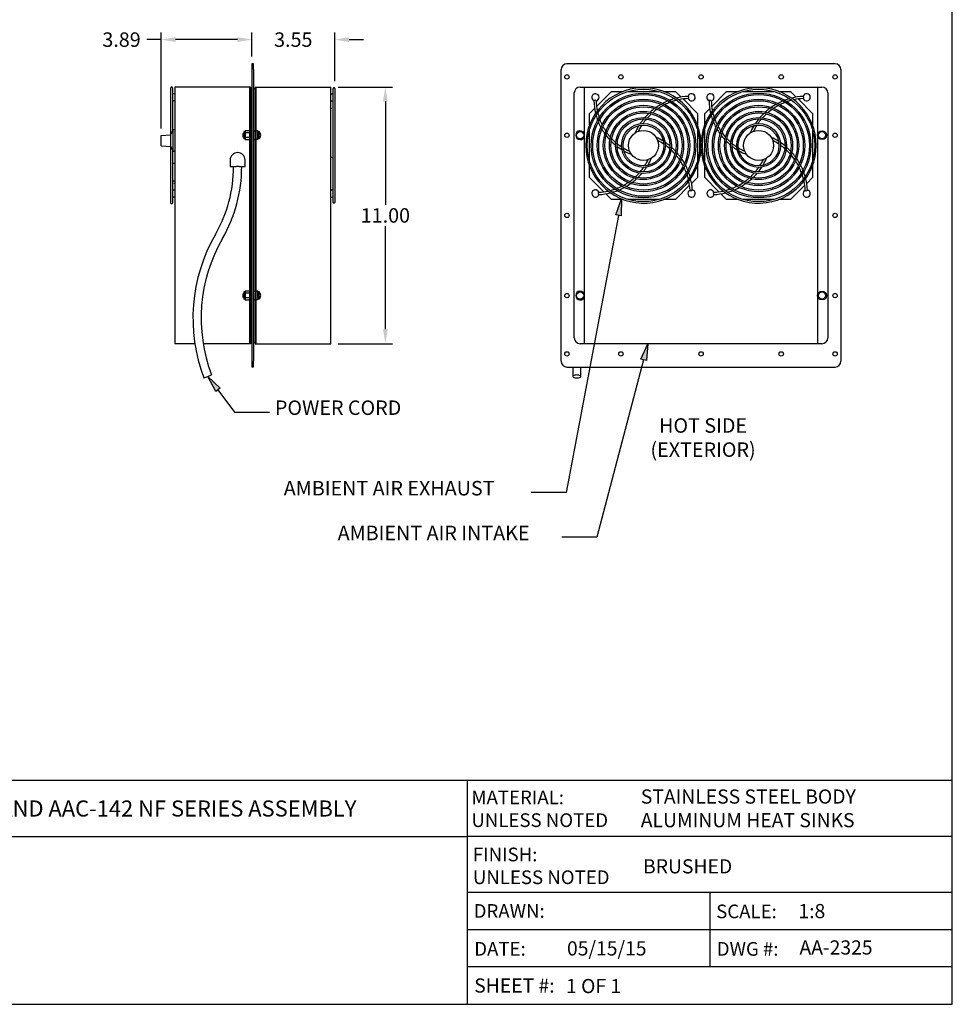
# Model space of a CAD drawing. Units: inches. Extents: x 0.2 to 84.3, y 0.2 to 64.2.
# Drawn here: x 44.3 to 84.3, y 0.3 to 42.5 of the extents above; entities that cross this region are included whole.
import ezdxf

# ---------------------------------------------------------------- set-up
doc = ezdxf.new("R2010")
doc.units = ezdxf.units.IN
doc.header["$MEASUREMENT"] = 0
for name, color, linetype in [('CONTINUOUS', 7, 'Continuous'), ('DIMENSIONS', 7, 'Continuous'), ('VISIBLE', 7, 'Continuous')]:
    doc.layers.add(name, color=color, linetype=linetype)
doc.dimstyles.get("Standard").update_dxf_attribs({"dimtxt": 0.62, "dimasz": 0.62, "dimexe": 0.31, "dimexo": 0.31, "dimgap": 0.15, "dimtad": 0, "dimtih": 1, "dimtoh": 1, "dimzin": 0, "dimdsep": 46, "dimtxsty": 'Standard', "dimcen": 0.09, "dimadec": 0, "dimazin": 0, "dimtfac": 1, "dimtofl": 0, "dimtmove": 0, "dimatfit": 3, "dimfxl": 0, "dimtolj": 1, "dimtzin": 0, "dimarcsym": 0})

# ---------------------------------------------------------------- blocks, each defined once
blk = doc.blocks.new('BLOCK1')
at = {"layer": 'CONTINUOUS'}
for p, q in [((10.75, 0.25), (10.75, 8.25)), ((10.75, 1.45), (4.65, 1.45)), ((8.15, 0.25), (8.15, 1.45)), ((10.75, 0.25), (10.75, 1.45)), ((4.65, 1.15), (8.15, 1.15)), ((10.75, 1.15), (8.15, 1.15)), ((10.75, 0.85), (8.15, 0.85)), ((9.45, 0.85), (9.45, 0.45)), ((10.75, 0.65), (8.15, 0.65)), ((10.75, 0.45), (8.15, 0.45)), ((0.25, 0.25), (10.75, 0.25))]:
    blk.add_line(p, q, dxfattribs=at)
for s, insert, char_height, attachment_point in [('{\\fArial|b0|i0|c0|p0;\\C7;MATERIAL:}{\\fArial|b0|i0|c0|p0;\\C7;\\PUNLESS NOTED}{\\fArial|b0|i0|c0|p0;\\C7;\\H1.058824x;}', (8.1718, 1.298), 0.073245, 4), ('{\\fMicrosoft Sans Serif|b0|i0|c0|p0;\\C7;STAINLESS STEEL BODY}{\\fMicrosoft Sans Serif|b0|i0|c0|p0;\\C7;\\PALUMINUM HEAT SINKS}{\\fMicrosoft Sans Serif|b0|i0|c0|p0;\\C7;\\H1.176471x;}', (9.0798, 1.3003), 0.0759668, 4), ('{\\fArial|b0|i0|c0|p34;\\C7;AAC-141 AND AAC-142 NF SERIES ASSEMBLY{\\H0.9x;}}', (6.3575, 1.2995), 0.086171, 5), ('{\\fArial|b0|i0|c0|p0;\\C7;FINISH:}{\\fArial|b0|i0|c0|p0;\\C7;\\PUNLESS NOTED}{\\fArial|b0|i0|c0|p0;\\C7;\\H1.058824x;}', (8.1797, 0.992), 0.073245, 4), ('{\\fMicrosoft Sans Serif|b0|i0|c0|p0;\\C7;BRUSHED}{\\fMicrosoft Sans Serif|b0|i0|c0|p0;\\C7;\\H1.176471x;}', (9.0919, 0.9895), 0.0759668, 4), ('{\\fArial|b0|i0|c0|p0;\\C7;DRAWN:}{\\fArial|b0|i0|c0|p0;\\C7;\\H1.058824x;}', (8.1839, 0.7503), 0.073245, 4), ('{\\fArial|b0|i0|c0|p0;\\C7;SCALE:}{\\fArial|b0|i0|c0|p0;\\C7;\\H1.058824x;}', (9.484, 0.7479), 0.073245, 4), ('{\\fMicrosoft Sans Serif|b0|i0|c0|p0;\\C7;1:8}{\\fMicrosoft Sans Serif|b0|i0|c0|p0;\\C7;\\H0.9411765x;}', (9.9251, 0.7496), 0.075967, 4), ('{\\fArial|b0|i0|c0|p0;\\C7;DATE:}{\\fArial|b0|i0|c0|p0;\\C7;\\H1.058824x;}', (8.187, 0.5473), 0.073245, 4), ('{\\fMicrosoft Sans Serif|b0|i0|c0|p0;\\C7;05/15/15}{\\fMicrosoft Sans Serif|b0|i0|c0|p0;\\C7;\\H1.176471x;}', (8.6842, 0.5497), 0.0759668, 4), ('{\\fArial|b0|i0|c0|p0;\\C7;DWG #:}{\\fArial|b0|i0|c0|p0;\\C7;\\H1.058824x;}', (9.4873, 0.547), 0.073245, 4), ('{\\fMicrosoft Sans Serif|b0|i0|c0|p34;\\C7;AA-2325{\\H1.1765x;}}', (9.9304, 0.5547), 0.075967, 4), ('{\\fMicrosoft Sans Serif|b0|i0|c0|p0;\\C7;SHEET #:}{\\fArial|b0|i0|c0|p0;\\C7;\\H1.058824x;}', (8.1868, 0.3507), 0.075967, 4), ('{\\fMicrosoft Sans Serif|b0|i0|c0|p0;\\C7;1 OF 1}{\\fMicrosoft Sans Serif|b0|i0|c0|p0;\\C7;\\H0.9411765x;}', (8.679, 0.3478), 0.0759668, 4)]:
    blk.add_mtext(s, dxfattribs=dict(at, insert=insert, char_height=char_height, attachment_point=attachment_point))
blk = doc.blocks.new('*D26')
at = {"layer": 'Defpoints', "color": 0, "transparency": 16777216}
for p in [(57.597, 39.577), (59.935, 39.577), (57.597, 28.577)]:
    blk.add_point(p, dxfattribs=at)
at = {"layer": 'DIMENSIONS', "color": 0, "lineweight": -2, "transparency": 16777216}
for p, q in [((57.907, 39.577), (60.245, 39.577)), ((59.935, 38.957), (59.935, 34.537)), ((59.935, 29.197), (59.935, 33.617)), ((57.907, 28.577), (60.245, 28.577))]:
    blk.add_line(p, q, dxfattribs=at)
at = {"layer": 'DIMENSIONS', "color": 0, "transparency": 16777216}
for points in [[(59.831, 38.957), (60.038, 38.957), (59.935, 39.577)], [(59.831, 29.197), (60.038, 29.197), (59.935, 28.577)]]:
    blk.add_solid(points, dxfattribs=at)
at = {"layer": 'DIMENSIONS', "color": 0, "transparency": 16777216, "insert": (59.935, 34.077), "char_height": 0.62, "attachment_point": 5}
blk.add_mtext('\\A1;11.00', dxfattribs=at)
blk = doc.blocks.new('*D27')
at = {"layer": 'Defpoints', "color": 0, "transparency": 16777216}
for p in [(57.76, 41.615), (54.21, 40.577), (57.76, 39.519)]:
    blk.add_point(p, dxfattribs=at)
at = {"layer": 'DIMENSIONS', "color": 0, "lineweight": -2, "transparency": 16777216}
for p, q in [((54.21, 40.887), (54.21, 41.925)), ((57.76, 39.829), (57.76, 41.925)), ((53.59, 41.615), (52.97, 41.615)), ((58.38, 41.615), (59, 41.615))]:
    blk.add_line(p, q, dxfattribs=at)
at = {"layer": 'DIMENSIONS', "color": 0, "transparency": 16777216}
for points in [[(53.59, 41.718), (53.59, 41.512), (54.21, 41.615)], [(58.38, 41.718), (58.38, 41.512), (57.76, 41.615)]]:
    blk.add_solid(points, dxfattribs=at)
at = {"layer": 'DIMENSIONS', "color": 0, "transparency": 16777216, "insert": (55.985, 41.615), "char_height": 0.62, "attachment_point": 5}
blk.add_mtext('\\A1;3.55', dxfattribs=at)
blk = doc.blocks.new('*D28')
at = {"layer": 'Defpoints', "color": 0, "transparency": 16777216}
for p in [(50.318, 41.615), (54.21, 40.577), (50.318, 37.497)]:
    blk.add_point(p, dxfattribs=at)
at = {"layer": 'DIMENSIONS', "color": 0, "lineweight": -2, "transparency": 16777216}
for p, q in [((50.318, 37.807), (50.318, 41.925)), ((54.21, 40.887), (54.21, 41.925)), ((50.318, 41.615), (49.698, 41.615)), ((53.59, 41.615), (50.938, 41.615))]:
    blk.add_line(p, q, dxfattribs=at)
at = {"layer": 'DIMENSIONS', "color": 0, "transparency": 16777216}
for points in [[(50.938, 41.718), (50.938, 41.512), (50.318, 41.615)], [(53.59, 41.718), (53.59, 41.512), (54.21, 41.615)]]:
    blk.add_solid(points, dxfattribs=at)
at = {"layer": 'DIMENSIONS', "color": 0, "transparency": 16777216, "insert": (48.618, 41.615), "char_height": 0.62, "attachment_point": 5}
blk.add_mtext('\\A1;3.89', dxfattribs=at)

msp = doc.modelspace()

# ---------------------------------------------------------------- hatches: boundary and pattern name
for points in [[(69.816, 34.102), (70.067, 34.787), (70.052, 34.058)], [(70.896, 27.912), (71.196, 28.577), (71.128, 27.85)], [(52.656, 26.525), (52.322, 27.174), (52.849, 26.668)]]:
    msp.add_hatch(color=7).paths.add_polyline_path(points, flags=0)

# ---------------------------------------------------------------- linework, layer by layer
at = {"layer": 'CONTINUOUS'}
for p, q in [((69.934, 34.08), (67.692, 22.195)), ((69.934, 34.08), (69.934, 34.08)), ((71.012, 27.881), (69.003, 20.276)), ((71.012, 27.881), (71.012, 27.881)), ((52.752, 26.596), (52.752, 26.596)), ((52.752, 26.596), (53.46, 25.646)), ((53.46, 25.646), (54.96, 25.646)), ((67.692, 22.195), (66.192, 22.195)), ((69.003, 20.276), (67.503, 20.276))]:
    msp.add_line(p, q, dxfattribs=at)
for points in [[(70.067, 34.787), (70.052, 34.058), (69.816, 34.102), (70.067, 34.787)], [(71.196, 28.577), (71.128, 27.85), (70.896, 27.912), (71.196, 28.577)], [(52.322, 27.174), (52.849, 26.668), (52.656, 26.525), (52.322, 27.174)]]:
    msp.add_lwpolyline(points, dxfattribs=at)
at = {"layer": 'VISIBLE'}
for p, q in [((54.285, 40.577), (54.21, 40.577)), ((54.21, 40.577), (54.21, 40.327)), ((54.285, 40.327), (54.285, 40.577)), ((79.223, 40.577), (67.723, 40.577)), ((54.21, 40.327), (54.21, 27.827)), ((54.285, 40.327), (54.285, 27.827)), ((67.473, 27.827), (67.473, 40.327)), ((79.473, 40.327), (79.473, 27.827)), ((50.735, 37.527), (50.735, 39.55)), ((50.8, 39.55), (50.8, 39.262)), ((50.898, 39.296), (50.84, 39.296)), ((50.898, 39.577), (50.898, 28.577)), ((54.1, 39.577), (50.898, 39.577)), ((54.148, 39.577), (54.1, 39.577)), ((54.1, 39.577), (54.1, 39.327)), ((54.1, 39.327), (54.1, 28.827)), ((54.148, 39.577), (54.148, 39.327)), ((54.21, 39.517), (54.148, 39.517)), ((54.148, 39.327), (54.148, 28.827)), ((54.285, 39.517), (54.348, 39.517)), ((54.348, 39.577), (54.395, 39.577)), ((54.348, 39.577), (54.348, 39.327)), ((54.348, 39.327), (54.348, 28.827)), ((54.395, 39.577), (57.597, 39.577)), ((54.395, 39.327), (54.395, 39.577)), ((54.395, 28.827), (54.395, 39.327)), ((57.597, 28.577), (57.597, 39.577)), ((57.597, 39.296), (57.655, 39.296)), ((57.695, 39.256), (57.695, 39.519)), ((57.76, 39.519), (57.76, 34.636)), ((68.035, 28.827), (68.035, 39.327)), ((68.285, 39.577), (68.473, 39.577)), ((68.473, 39.577), (78.473, 39.577)), ((68.473, 28.577), (68.473, 39.577)), ((68.992, 38.753), (69.629, 39.39)), ((69.629, 39.39), (70.125, 39.39)), ((70.329, 39.39), (71.679, 39.39)), ((71.883, 39.39), (72.379, 39.39)), ((72.379, 39.39), (72.62, 39.149)), ((73.93, 38.753), (74.567, 39.39)), ((74.567, 39.39), (75.062, 39.39)), ((75.266, 39.39), (76.616, 39.39)), ((76.82, 39.39), (77.317, 39.39)), ((77.317, 39.39), (77.558, 39.149)), ((78.473, 39.577), (78.66, 39.577)), ((78.473, 39.577), (78.473, 28.577)), ((78.91, 39.327), (78.91, 28.827)), ((50.8, 39.256), (50.8, 39.023)), ((50.8, 39.017), (50.8, 37.677)), ((50.898, 38.983), (50.84, 38.983)), ((57.597, 38.996), (57.655, 38.996)), ((57.695, 39.026), (57.695, 39.256)), ((57.695, 38.454), (57.695, 39.026)), ((72.7, 39.069), (73.317, 38.452)), ((77.637, 39.069), (78.254, 38.452)), ((50.8, 38.835), (50.8, 38.828)), ((57.637, 38.666), (57.597, 38.666)), ((57.695, 35.131), (57.695, 38.454)), ((68.692, 38.452), (68.906, 38.666)), ((68.692, 37.956), (68.692, 38.452)), ((73.317, 38.452), (73.317, 37.956)), ((73.629, 38.452), (73.844, 38.666)), ((73.629, 37.958), (73.629, 38.452)), ((78.254, 38.452), (78.254, 37.955)), ((50.738, 37.527), (50.828, 37.743)), ((50.828, 36.811), (50.828, 37.743)), ((50.898, 37.743), (50.828, 37.743)), ((53.833, 37.435), (53.833, 37.595)), ((53.87, 37.595), (53.833, 37.595)), ((53.87, 37.673), (53.87, 37.515)), ((53.92, 37.673), (53.87, 37.673)), ((54.1, 37.71), (53.92, 37.71)), ((53.92, 37.71), (53.92, 37.613)), ((54.1, 37.613), (53.92, 37.613)), ((53.92, 37.613), (53.92, 37.418)), ((54.21, 37.702), (54.148, 37.702)), ((54.285, 37.702), (54.348, 37.702)), ((54.458, 37.703), (54.395, 37.703)), ((54.458, 37.328), (54.458, 37.703)), ((54.518, 37.67), (54.458, 37.67)), ((54.518, 37.36), (54.518, 37.67)), ((68.692, 36.402), (68.692, 37.752)), ((73.317, 37.752), (73.317, 36.402)), ((73.629, 36.4), (73.629, 37.754)), ((78.254, 37.75), (78.254, 36.404)), ((50.318, 37.497), (50.738, 37.527)), ((50.318, 37.057), (50.318, 37.497)), ((50.738, 37.027), (50.738, 37.527)), ((53.87, 37.435), (53.833, 37.435)), ((53.87, 37.515), (53.87, 37.358)), ((53.92, 37.358), (53.87, 37.358)), ((54.1, 37.418), (53.92, 37.418)), ((53.92, 37.418), (53.92, 37.32)), ((54.1, 37.32), (53.92, 37.32)), ((54.21, 37.327), (54.148, 37.327)), ((54.285, 37.327), (54.348, 37.327)), ((54.458, 37.328), (54.395, 37.328)), ((54.518, 37.36), (54.458, 37.36)), ((73.473, 36.912), (73.473, 37.242)), ((50.318, 37.057), (50.738, 37.027)), ((50.735, 34.605), (50.735, 37.027)), ((50.738, 37.027), (50.828, 36.811)), ((50.8, 36.877), (50.8, 36.302)), ((50.898, 36.811), (50.828, 36.811)), ((53.278, 36.452), (53.278, 36.172)), ((53.918, 36.172), (53.918, 36.452)), ((57.637, 36.566), (57.655, 36.566)), ((50.898, 36.302), (50.798, 36.302)), ((50.798, 36.302), (50.798, 35.552)), ((53.278, 36.172), (53.528, 36.172)), ((53.668, 36.172), (53.528, 36.172)), ((53.668, 36.172), (53.918, 36.172)), ((68.692, 35.702), (68.692, 36.198)), ((73.317, 36.198), (73.317, 35.702)), ((73.629, 35.702), (73.629, 36.197)), ((78.254, 36.199), (78.254, 35.702)), ((50.898, 35.552), (50.798, 35.552)), ((50.8, 35.552), (50.8, 35.131)), ((69.304, 35.09), (68.692, 35.702)), ((73.317, 35.702), (73.067, 35.452)), ((74.242, 35.09), (73.629, 35.702)), ((78.254, 35.702), (78.004, 35.452)), ((50.8, 35.131), (50.8, 34.898)), ((50.898, 35.164), (50.84, 35.164)), ((50.858, 35.457), (50.898, 35.457)), ((57.597, 35.171), (57.655, 35.171)), ((57.695, 34.898), (57.695, 35.131)), ((72.982, 35.367), (72.379, 34.765)), ((77.919, 35.367), (77.317, 34.765)), ((50.8, 34.892), (50.8, 34.605)), ((50.898, 34.858), (50.84, 34.858)), ((57.597, 34.858), (57.655, 34.858)), ((57.695, 34.636), (57.695, 34.898)), ((69.629, 34.765), (69.39, 35.004)), ((70.125, 34.765), (69.629, 34.765)), ((71.679, 34.765), (70.329, 34.765)), ((72.379, 34.765), (71.883, 34.765)), ((74.567, 34.765), (74.327, 35.004)), ((75.062, 34.765), (74.567, 34.765)), ((76.616, 34.765), (75.266, 34.765)), ((77.317, 34.765), (76.82, 34.765)), ((54.1, 30.834), (53.92, 30.834)), ((53.92, 30.834), (53.92, 30.737)), ((54.21, 30.827), (54.148, 30.827)), ((54.285, 30.827), (54.348, 30.827)), ((54.458, 30.827), (54.395, 30.827)), ((54.458, 30.452), (54.458, 30.827)), ((53.833, 30.559), (53.833, 30.719)), ((53.87, 30.719), (53.833, 30.719)), ((53.87, 30.559), (53.833, 30.559)), ((53.87, 30.797), (53.87, 30.639)), ((53.92, 30.797), (53.87, 30.797)), ((53.87, 30.639), (53.87, 30.482)), ((53.92, 30.482), (53.87, 30.482)), ((53.92, 30.737), (53.92, 30.542)), ((54.1, 30.737), (53.92, 30.737)), ((54.1, 30.542), (53.92, 30.542)), ((53.92, 30.542), (53.92, 30.444)), ((54.1, 30.444), (53.92, 30.444)), ((54.21, 30.452), (54.148, 30.452)), ((54.285, 30.452), (54.348, 30.452)), ((54.458, 30.452), (54.395, 30.452)), ((54.518, 30.794), (54.458, 30.794)), ((54.518, 30.484), (54.458, 30.484)), ((54.518, 30.484), (54.518, 30.794)), ((54.1, 28.827), (54.1, 28.577)), ((54.148, 28.827), (54.148, 28.577)), ((54.348, 28.827), (54.348, 28.577)), ((54.395, 28.577), (54.395, 28.827)), ((51.765, 28.577), (50.898, 28.577)), ((54.1, 28.577), (52.119, 28.577)), ((54.148, 28.577), (54.1, 28.577)), ((54.21, 28.637), (54.148, 28.637)), ((54.285, 28.637), (54.348, 28.637)), ((54.348, 28.577), (54.395, 28.577)), ((54.395, 28.577), (57.597, 28.577)), ((68.473, 28.577), (68.285, 28.577)), ((78.473, 28.577), (68.473, 28.577)), ((78.66, 28.577), (78.473, 28.577)), ((54.21, 27.827), (54.21, 27.577)), ((54.285, 27.577), (54.21, 27.577)), ((54.285, 27.577), (54.285, 27.827)), ((67.723, 27.577), (79.223, 27.577)), ((67.968, 27.577), (67.968, 27.172)), ((68.318, 27.172), (68.318, 27.577)), ((52.154, 27.11), (52.318, 27.172)), ((52.318, 27.172), (52.481, 27.235))]:
    msp.add_line(p, q, dxfattribs=at)
for centre, radius in [((67.723, 40.015), 0.0938), ((70.035, 40.015), 0.0938), ((73.473, 40.015), 0.0938), ((76.91, 40.015), 0.0938), ((79.223, 40.015), 0.0938), ((71.004, 37.077), 2.409), ((71.004, 37.077), 2.244), ((75.941, 37.077), 2.409), ((75.941, 37.077), 2.244), ((71.004, 37.077), 2.179), ((71.004, 37.077), 1.983), ((71.004, 37.077), 1.918), ((75.941, 37.077), 2.179), ((75.941, 37.077), 1.983), ((75.941, 37.077), 1.918), ((71.004, 37.077), 1.722), ((71.004, 37.077), 1.657), ((71.004, 37.077), 1.461), ((71.004, 37.077), 1.396), ((75.941, 37.077), 1.722), ((75.941, 37.077), 1.657), ((75.941, 37.077), 1.461), ((75.941, 37.077), 1.396), ((71.004, 37.077), 1.2), ((71.004, 37.077), 1.135), ((71.004, 37.077), 0.939), ((75.941, 37.077), 1.2), ((75.941, 37.077), 1.135), ((75.941, 37.077), 0.939), ((67.723, 37.515), 0.0938), ((68.286, 37.515), 0.155), ((71.004, 37.077), 0.874), ((71.004, 37.077), 0.645), ((75.941, 37.077), 0.874), ((75.941, 37.077), 0.645), ((78.661, 37.515), 0.188), ((78.661, 37.515), 0.155), ((79.223, 37.515), 0.0938), ((67.723, 34.077), 0.0938), ((79.223, 34.077), 0.0938), ((78.661, 30.639), 0.188), ((67.723, 30.64), 0.0938), ((68.286, 30.639), 0.155), ((78.661, 30.639), 0.155), ((79.223, 30.64), 0.0938), ((67.723, 28.14), 0.0938), ((70.035, 28.14), 0.0938), ((73.473, 28.14), 0.0938), ((76.91, 28.14), 0.0938), ((79.223, 28.14), 0.0938)]:
    msp.add_circle(centre, radius, dxfattribs=at)
for centre, radius, start, end in [((67.723, 40.327), 0.25, 90, 180), ((79.223, 40.327), 0.25, 0, 90), ((50.768, 39.55), 0.0325, 0, 180), ((50.84, 39.256), 0.04, 90, 180), ((57.655, 39.256), 0.04, 0, 90), ((57.728, 39.519), 0.0325, 0, 180), ((68.285, 39.327), 0.25, 90, 180), ((71.004, 37.077), 2.474, 3.8212, 356.1788), ((68.942, 39.14), 0.156, 282.7092, 246.4762), ((73.067, 39.14), 0.156, 198.3803, 164.6582), ((75.941, 37.077), 2.474, 183.8212, 176.1788), ((73.879, 39.14), 0.156, 282.7092, 246.4762), ((78.004, 39.14), 0.156, 198.3803, 164.6582), ((78.66, 39.327), 0.25, 0, 90), ((50.84, 39.023), 0.04, 180, 270), ((71.383, 39.033), 2.504, 180.8399, 193.4165), ((71.383, 39.034), 2.408, 181.1202, 191.3877), ((73.052, 36.552), 2.632, 119.5412, 124.8874), ((73.052, 36.552), 2.632, 112.3181, 117.7556), ((73.053, 36.556), 2.537, 110.7844, 116.2997), ((73.052, 36.552), 2.632, 105.8048, 110.4937), ((73.053, 36.556), 2.537, 104.1554, 108.93), ((73.052, 36.552), 2.632, 92.9652, 103.9321), ((73.053, 36.556), 2.537, 93.0454, 102.2452), ((76.321, 39.033), 2.504, 180.8399, 193.4036), ((76.321, 39.034), 2.408, 181.1202, 191.3749), ((77.99, 36.552), 2.632, 119.5465, 124.8916), ((77.99, 36.552), 2.632, 112.3248, 117.7613), ((77.991, 36.556), 2.537, 110.7919, 116.3062), ((77.99, 36.552), 2.632, 105.8127, 110.5007), ((77.991, 36.556), 2.537, 104.1641, 108.9378), ((77.99, 36.552), 2.632, 92.9652, 103.9404), ((77.991, 36.556), 2.537, 93.0454, 102.2542), ((71.383, 39.034), 2.408, 193.4516, 198.5955), ((73.052, 36.552), 2.632, 133.7315, 139.1007), ((73.053, 36.556), 2.537, 132.366, 137.6874), ((73.052, 36.552), 2.632, 126.6517, 131.9656), ((73.053, 36.556), 2.537, 125.2778, 130.6042), ((73.053, 36.556), 2.537, 118.1067, 123.5025), ((76.321, 39.034), 2.408, 193.4388, 198.5825), ((77.99, 36.552), 2.632, 133.7337, 139.1014), ((77.991, 36.556), 2.537, 132.3693, 137.6894), ((77.99, 36.552), 2.632, 126.6556, 131.9682), ((77.991, 36.556), 2.537, 125.2826, 130.6079), ((77.991, 36.556), 2.537, 118.1128, 123.5077), ((71.383, 39.033), 2.504, 195.434, 200.472), ((71.383, 39.033), 2.504, 202.4276, 208.2422), ((71.383, 39.034), 2.408, 200.5882, 206.4991), ((73.052, 36.552), 2.632, 140.9076, 146.5167), ((73.053, 36.556), 2.537, 139.4626, 144.8945), ((76.321, 39.033), 2.504, 195.4209, 200.4588), ((76.321, 39.033), 2.504, 202.4143, 208.2287), ((76.321, 39.034), 2.408, 200.5751, 206.4858), ((77.99, 36.552), 2.632, 140.9076, 146.5144), ((77.991, 36.556), 2.537, 139.464, 144.8941), ((54.381, 37.515), 0.207, 311.3909, 48.6091), ((68.286, 37.515), 0.188, 4.1852, 355.8148), ((71.383, 39.033), 2.504, 210.1475, 215.841), ((71.383, 39.034), 2.408, 208.4311, 214.1882), ((71.383, 39.034), 2.408, 216.0787, 221.7406), ((73.052, 36.552), 2.632, 148.4657, 156.2623), ((73.053, 36.556), 2.537, 146.7412, 153.6662), ((76.321, 39.033), 2.504, 210.1338, 215.8272), ((76.321, 39.034), 2.408, 208.4177, 214.1745), ((76.321, 39.034), 2.408, 216.065, 221.7266), ((77.99, 36.552), 2.632, 148.4623, 156.2509), ((77.991, 36.556), 2.537, 146.74, 153.6605), ((71.383, 39.033), 2.504, 217.7167, 223.3566), ((71.383, 39.033), 2.504, 225.2279, 230.909), ((71.383, 39.034), 2.408, 223.6101, 229.2479), ((71.383, 39.034), 2.408, 231.1254, 236.8593), ((70.459, 35.015), 2.644, 58.023, 65.6626), ((70.459, 35.015), 2.547, 56.1868, 62.9948), ((70.459, 35.015), 2.644, 50.5555, 56.1001), ((76.321, 39.033), 2.504, 217.7028, 223.3424), ((76.321, 39.033), 2.504, 225.2136, 230.8944), ((76.321, 39.034), 2.408, 223.5961, 229.2336), ((76.321, 39.034), 2.408, 231.111, 236.8445), ((75.397, 35.015), 2.644, 58.0377, 65.6793), ((75.397, 35.015), 2.547, 56.2009, 63.0101), ((75.397, 35.015), 2.644, 50.5693, 56.1146), ((53.598, 36.452), 0.32, 0, 180), ((71.383, 39.033), 2.504, 232.8177, 238.732), ((71.383, 39.034), 2.408, 238.804, 246.0609), ((71.383, 39.033), 2.504, 240.7821, 248.9309), ((70.459, 35.015), 2.547, 48.9909, 54.3633), ((70.459, 35.015), 2.547, 41.9614, 47.2334), ((70.459, 35.015), 2.644, 43.4499, 48.7673), ((70.459, 35.015), 2.644, 36.4342, 41.7002), ((76.321, 39.033), 2.504, 232.803, 238.7168), ((76.321, 39.034), 2.408, 238.789, 246.045), ((76.321, 39.033), 2.504, 240.7667, 248.9138), ((75.397, 35.015), 2.547, 49.0044, 54.3773), ((75.397, 35.015), 2.547, 41.9744, 47.2467), ((75.397, 35.015), 2.644, 43.4631, 48.7809), ((75.397, 35.015), 2.644, 36.447, 41.7134), ((57.637, 36.606), 0.04, 180, 270), ((57.655, 36.606), 0.04, 270, 0), ((68.942, 37.598), 2.534, 326.6546, 333.4427), ((68.942, 37.598), 2.632, 328.4921, 336.0839), ((70.459, 35.015), 2.547, 34.9352, 40.2153), ((70.459, 35.015), 2.547, 27.825, 33.175), ((70.459, 35.015), 2.644, 29.3864, 34.6855), ((73.879, 37.598), 2.534, 326.6555, 333.4478), ((73.879, 37.598), 2.632, 328.4953, 336.0943), ((75.397, 35.015), 2.547, 34.9477, 40.2282), ((75.397, 35.015), 2.547, 27.8372, 33.1875), ((75.397, 35.015), 2.644, 29.3989, 34.6982), ((47.598, 36.172), 5.825, 330, 0), ((47.598, 36.172), 6.175, 330, 0), ((68.942, 37.598), 2.534, 312.4059, 317.6912), ((68.942, 37.598), 2.534, 319.4523, 324.8311), ((68.942, 37.598), 2.632, 321.0252, 326.5717), ((70.459, 35.015), 2.547, 20.5656, 26.0334), ((70.459, 35.015), 2.644, 22.2277, 27.6166), ((70.459, 35.015), 2.644, 15.7743, 20.4198), ((73.879, 37.598), 2.534, 312.4025, 317.6891), ((73.879, 37.598), 2.534, 319.4507, 324.8313), ((73.879, 37.598), 2.632, 321.025, 326.5738), ((75.397, 35.015), 2.547, 20.5775, 26.0456), ((75.397, 35.015), 2.644, 22.2398, 27.629), ((75.397, 35.015), 2.644, 15.7861, 20.4318), ((68.942, 37.598), 2.534, 298.2197, 303.5904), ((68.942, 37.598), 2.534, 305.3569, 310.6546), ((68.942, 37.598), 2.632, 306.8714, 312.1525), ((68.942, 37.598), 2.632, 313.9065, 319.2345), ((70.459, 35.015), 2.547, 13.9953, 18.7273), ((70.459, 35.015), 2.547, 3.2028, 12.1024), ((70.459, 35.015), 2.644, 3.3159, 13.9193), ((73.879, 37.598), 2.534, 298.2134, 303.5852), ((73.879, 37.598), 2.534, 305.352, 310.6508), ((73.879, 37.598), 2.632, 306.8675, 312.1498), ((73.879, 37.598), 2.632, 313.9042, 319.2337), ((75.397, 35.015), 2.547, 14.0069, 18.7391), ((75.397, 35.015), 2.547, 3.2028, 12.1139), ((75.397, 35.015), 2.644, 3.3159, 13.931), ((57.655, 35.131), 0.04, 0, 90), ((68.942, 35.015), 0.156, 19.9298, 343.3616), ((68.942, 37.598), 2.534, 273.3229, 282.425), ((68.942, 37.598), 2.632, 273.2604, 284.2691), ((68.942, 37.598), 2.534, 284.3274, 289.0823), ((68.942, 37.598), 2.632, 286.1326, 290.7983), ((68.942, 37.598), 2.534, 290.929, 296.4207), ((68.942, 37.598), 2.632, 292.6137, 298.0237), ((68.942, 37.598), 2.632, 299.8, 305.1172), ((73.067, 35.015), 0.156, 114.3968, 78.1636), ((73.879, 35.015), 0.156, 19.9298, 343.3616), ((73.879, 37.598), 2.534, 273.3229, 282.4159), ((73.879, 37.598), 2.632, 273.2604, 284.2609), ((73.879, 37.598), 2.534, 284.3187, 289.0744), ((73.879, 37.598), 2.632, 286.1247, 290.7913), ((73.879, 37.598), 2.534, 290.9215, 296.4142), ((73.879, 37.598), 2.632, 292.607, 298.018), ((73.879, 37.598), 2.632, 299.7946, 305.1129), ((78.004, 35.015), 0.156, 114.3968, 78.1636), ((50.84, 34.898), 0.04, 180, 270), ((57.655, 34.898), 0.04, 270, 0), ((57.728, 34.636), 0.0325, 180, 0), ((50.768, 34.605), 0.0325, 180, 0), ((58.856, 29.672), 7.175, 150, 200.9248), ((58.856, 29.672), 6.825, 150, 200.9248), ((68.286, 30.639), 0.187, 4.1852, 355.8148), ((54.381, 30.639), 0.207, 311.3909, 48.6091), ((68.285, 28.827), 0.25, 180, 270), ((78.66, 28.827), 0.25, 270, 0), ((67.723, 27.827), 0.25, 180, 270), ((79.223, 27.827), 0.25, 270, 0)]:
    msp.add_arc(centre, radius, start, end, dxfattribs=at)
for major_axis, start_param, end_param in [((-0.175, 0), -3.141593, 0), ((0.175, 0), 3.141593, 6.283185)]:
    msp.add_ellipse((68.143, 27.172), major_axis=major_axis, ratio=0.357143, start_param=start_param, end_param=end_param, dxfattribs=at)
for points, knots in [([(57.655, 38.996), (57.66, 38.996), (57.664, 38.997), (57.673, 38.999), (57.677, 39), (57.684, 39.004), (57.687, 39.007), (57.692, 39.012), (57.693, 39.015), (57.695, 39.02), (57.695, 39.023), (57.695, 39.025), (57.695, 39.026), (57.695, 39.026)], [0, 0, 0, 0, 0.0336615, 0.0336615, 0.0698632, 0.0698632, 0.1123523, 0.1123523, 0.1446256, 0.1446256, 0.178447, 0.178447, 0.1790252, 0.1790252, 0.1790252, 0.1790252]), ([(68.879, 38.996), (68.879, 38.996), (68.88, 38.997), (68.883, 38.999), (68.885, 39), (68.891, 39.004), (68.895, 39.007), (68.902, 39.012), (68.905, 39.015), (68.912, 39.02), (68.915, 39.023), (68.919, 39.025), (68.919, 39.026), (68.919, 39.026)], [0, 0, 0, 0, 0.0336615, 0.0336615, 0.0698632, 0.0698632, 0.1123523, 0.1123523, 0.1446256, 0.1446256, 0.178447, 0.178447, 0.1790252, 0.1790252, 0.1790252, 0.1790252]), ([(68.976, 38.987), (68.976, 38.987), (68.975, 38.988), (68.973, 38.99), (68.971, 38.991), (68.966, 38.996), (68.962, 38.999), (68.955, 39.005), (68.951, 39.008), (68.943, 39.015), (68.94, 39.019), (68.936, 39.023), (68.936, 39.023), (68.936, 39.023)], [0, 0, 0, 0, 0.0311241, 0.0311241, 0.0654326, 0.0654326, 0.1080291, 0.1080291, 0.1473158, 0.1473158, 0.1889291, 0.1889291, 0.1895396, 0.1895396, 0.1895396, 0.1895396]), ([(72.916, 39.181), (72.916, 39.181), (72.916, 39.18), (72.919, 39.178), (72.92, 39.176), (72.925, 39.17), (72.928, 39.167), (72.934, 39.16), (72.937, 39.157), (72.943, 39.15), (72.947, 39.146), (72.95, 39.143), (72.95, 39.143), (72.95, 39.142)], [0, 0, 0, 0, 0.0325172, 0.0325172, 0.0679174, 0.0679174, 0.1106388, 0.1106388, 0.1458385, 0.1458385, 0.1832681, 0.1832681, 0.1838806, 0.1838806, 0.1838806, 0.1838806]), ([(72.918, 39.09), (72.918, 39.09), (72.919, 39.091), (72.921, 39.094), (72.922, 39.096), (72.926, 39.101), (72.929, 39.105), (72.935, 39.113), (72.938, 39.116), (72.944, 39.124), (72.947, 39.128), (72.951, 39.132), (72.951, 39.132), (72.951, 39.132)], [0, 0, 0, 0, 0.0319072, 0.0319072, 0.0668075, 0.0668075, 0.1093745, 0.1093745, 0.1463783, 0.1463783, 0.185256, 0.185256, 0.1858472, 0.1858472, 0.1858472, 0.1858472]), ([(73.817, 38.996), (73.817, 38.996), (73.818, 38.997), (73.82, 38.999), (73.823, 39), (73.828, 39.004), (73.832, 39.007), (73.839, 39.012), (73.843, 39.015), (73.849, 39.02), (73.853, 39.023), (73.856, 39.025), (73.856, 39.026), (73.857, 39.026)], [0, 0, 0, 0, 0.0336615, 0.0336615, 0.0698632, 0.0698632, 0.1123523, 0.1123523, 0.1446256, 0.1446256, 0.178447, 0.178447, 0.1790252, 0.1790252, 0.1790252, 0.1790252]), ([(73.914, 38.987), (73.914, 38.987), (73.913, 38.988), (73.91, 38.99), (73.908, 38.991), (73.903, 38.996), (73.9, 38.999), (73.892, 39.005), (73.889, 39.008), (73.881, 39.015), (73.877, 39.019), (73.873, 39.023), (73.873, 39.023), (73.873, 39.023)], [0, 0, 0, 0, 0.0311241, 0.0311241, 0.0654326, 0.0654326, 0.1080291, 0.1080291, 0.1473158, 0.1473158, 0.1889291, 0.1889291, 0.1895396, 0.1895396, 0.1895396, 0.1895396]), ([(77.853, 39.181), (77.853, 39.181), (77.854, 39.18), (77.856, 39.178), (77.858, 39.176), (77.862, 39.17), (77.865, 39.167), (77.871, 39.16), (77.874, 39.157), (77.881, 39.15), (77.884, 39.146), (77.888, 39.143), (77.888, 39.143), (77.888, 39.142)], [0, 0, 0, 0, 0.0325172, 0.0325172, 0.0679174, 0.0679174, 0.1106388, 0.1106388, 0.1458385, 0.1458385, 0.1832681, 0.1832681, 0.1838806, 0.1838806, 0.1838806, 0.1838806]), ([(77.856, 39.09), (77.856, 39.09), (77.856, 39.091), (77.858, 39.094), (77.86, 39.096), (77.864, 39.101), (77.866, 39.105), (77.872, 39.113), (77.875, 39.116), (77.881, 39.124), (77.885, 39.128), (77.888, 39.132), (77.888, 39.132), (77.888, 39.132)], [0, 0, 0, 0, 0.0319072, 0.0319072, 0.0668075, 0.0668075, 0.1093745, 0.1093745, 0.1463783, 0.1463783, 0.185256, 0.185256, 0.1858472, 0.1858472, 0.1858472, 0.1858472]), ([(50.8, 36.768), (50.8, 36.767), (50.8, 36.766), (50.8, 36.764), (50.8, 36.762), (50.8, 36.758), (50.8, 36.757), (50.8, 36.755), (50.8, 36.755), (50.8, 36.755), (50.8, 36.755), (50.8, 36.755), (50.8, 36.755), (50.8, 36.755), (50.8, 36.755), (50.8, 36.755), (50.8, 36.755), (50.8, 36.755)], [0.04928416, 0.04928416, 0.04928416, 0.04928416, 0.05406239, 0.05406239, 0.06579034, 0.06579034, 0.07449326, 0.07449326, 0.07529873, 0.07529873, 0.07538032, 0.07538032, 0.07541379, 0.07541379, 0.07543873, 0.07543873, 0.07544235, 0.07544235, 0.07544235, 0.07544235]), ([(50.84, 35.164), (50.836, 35.164), (50.831, 35.164), (50.823, 35.162), (50.819, 35.16), (50.812, 35.156), (50.808, 35.153), (50.804, 35.147), (50.802, 35.144), (50.8, 35.138), (50.8, 35.134), (50.8, 35.131), (50.8, 35.131), (50.8, 35.131)], [0, 0, 0, 0, 0.0328258, 0.0328258, 0.0684465, 0.0684465, 0.1111162, 0.1111162, 0.1455009, 0.1455009, 0.1819103, 0.1819103, 0.1825131, 0.1825131, 0.1825131, 0.1825131]), ([(69.089, 35.068), (69.089, 35.068), (69.088, 35.067), (69.086, 35.064), (69.085, 35.062), (69.081, 35.057), (69.078, 35.053), (69.073, 35.045), (69.07, 35.042), (69.064, 35.034), (69.061, 35.03), (69.057, 35.026), (69.057, 35.026), (69.057, 35.026)], [0, 0, 0, 0, 0.0321652, 0.0321652, 0.0672566, 0.0672566, 0.1098027, 0.1098027, 0.1460806, 0.1460806, 0.1840984, 0.1840984, 0.1846834, 0.1846834, 0.1846834, 0.1846834]), ([(73.002, 35.157), (73.002, 35.157), (73.003, 35.156), (73.006, 35.155), (73.008, 35.153), (73.014, 35.15), (73.018, 35.147), (73.025, 35.142), (73.029, 35.14), (73.036, 35.134), (73.04, 35.132), (73.043, 35.129), (73.044, 35.129), (73.044, 35.129)], [0, 0, 0, 0, 0.0330616, 0.0330616, 0.0688003, 0.0688003, 0.1112295, 0.1112295, 0.1450949, 0.1450949, 0.1802927, 0.1802927, 0.1808581, 0.1808581, 0.1808581, 0.1808581]), ([(73.099, 35.168), (73.099, 35.168), (73.098, 35.167), (73.096, 35.165), (73.094, 35.163), (73.088, 35.158), (73.085, 35.155), (73.078, 35.149), (73.075, 35.146), (73.068, 35.139), (73.064, 35.135), (73.061, 35.131), (73.061, 35.131), (73.061, 35.131)], [0, 0, 0, 0, 0.0318842, 0.0318842, 0.0668226, 0.0668226, 0.109625, 0.109625, 0.1465524, 0.1465524, 0.1861828, 0.1861828, 0.1868166, 0.1868166, 0.1868166, 0.1868166]), ([(74.026, 35.068), (74.026, 35.068), (74.026, 35.067), (74.024, 35.064), (74.022, 35.062), (74.018, 35.057), (74.016, 35.053), (74.01, 35.045), (74.007, 35.042), (74.001, 35.034), (73.998, 35.03), (73.995, 35.026), (73.995, 35.026), (73.995, 35.026)], [0, 0, 0, 0, 0.0321652, 0.0321652, 0.0672566, 0.0672566, 0.1098027, 0.1098027, 0.1460806, 0.1460806, 0.1840984, 0.1840984, 0.1846834, 0.1846834, 0.1846834, 0.1846834]), ([(77.94, 35.157), (77.94, 35.157), (77.94, 35.156), (77.943, 35.155), (77.945, 35.153), (77.951, 35.15), (77.955, 35.147), (77.963, 35.142), (77.966, 35.14), (77.974, 35.134), (77.977, 35.132), (77.981, 35.129), (77.981, 35.129), (77.981, 35.129)], [0, 0, 0, 0, 0.0330616, 0.0330616, 0.0688003, 0.0688003, 0.1112295, 0.1112295, 0.1450949, 0.1450949, 0.1802927, 0.1802927, 0.1808581, 0.1808581, 0.1808581, 0.1808581]), ([(78.036, 35.168), (78.036, 35.168), (78.036, 35.167), (78.033, 35.165), (78.031, 35.163), (78.026, 35.158), (78.023, 35.155), (78.016, 35.149), (78.012, 35.146), (78.005, 35.139), (78.002, 35.135), (77.998, 35.131), (77.998, 35.131), (77.998, 35.131)], [0, 0, 0, 0, 0.0318842, 0.0318842, 0.0668226, 0.0668226, 0.109625, 0.109625, 0.1465524, 0.1465524, 0.1861828, 0.1861828, 0.1868166, 0.1868166, 0.1868166, 0.1868166]), ([(69.091, 34.97), (69.091, 34.97), (69.091, 34.971), (69.089, 34.973), (69.087, 34.975), (69.083, 34.981), (69.08, 34.984), (69.074, 34.991), (69.071, 34.994), (69.065, 35.001), (69.061, 35.005), (69.058, 35.008), (69.058, 35.008), (69.058, 35.008)], [0, 0, 0, 0, 0.032827, 0.032827, 0.0684487, 0.0684487, 0.111118, 0.111118, 0.1454999, 0.1454999, 0.181906, 0.181906, 0.1825088, 0.1825088, 0.1825088, 0.1825088]), ([(74.029, 34.97), (74.029, 34.97), (74.028, 34.971), (74.026, 34.973), (74.025, 34.975), (74.02, 34.981), (74.017, 34.984), (74.011, 34.991), (74.008, 34.994), (74.002, 35.001), (73.999, 35.005), (73.995, 35.008), (73.995, 35.008), (73.995, 35.008)], [0, 0, 0, 0, 0.032827, 0.032827, 0.0684487, 0.0684487, 0.111118, 0.111118, 0.1454999, 0.1454999, 0.181906, 0.181906, 0.1825088, 0.1825088, 0.1825088, 0.1825088])]:
    msp.add_open_spline(points, degree=3, knots=knots, dxfattribs=at)

# ---------------------------------------------------------------- block references
at = {"layer": 'CONTINUOUS', "xscale": 8, "yscale": 8, "zscale": 8}
msp.add_blockref('BLOCK1', (-1.75, -1.75), dxfattribs=at)

# ---------------------------------------------------------------- texts
at = {"layer": 'CONTINUOUS', "char_height": 0.62043}
for s, insert, attachment_point in [('{\\fArial|b0|i0|c0|p0;\\C7;POWER CORD}{\\fArial|b0|i0|c0|p0;\\C7;}', (55.196, 26.142), 1), ('{\\fArial|b0|i0|c0|p0;\\C7;HOT SIDE}{\\fArial|b0|i0|c0|p0;\\C7;\\P(EXTERIOR)}{\\fArial|b0|i0|c0|p0;\\C7;}', (73.56, 25.379), 2), ('{\\fArial|b0|i0|c0|p0;\\C7;AMBIENT AIR EXHAUST}{\\fArial|b0|i0|c0|p0;\\C7;}', (55.576, 22.691), 1), ('{\\fArial|b0|i0|c0|p0;\\C7;AMBIENT AIR INTAKE}{\\fArial|b0|i0|c0|p0;\\C7;}', (57.887, 20.772), 1)]:
    msp.add_mtext(s, dxfattribs=dict(at, insert=insert, attachment_point=attachment_point))

# ---------------------------------------------------------------- dimensions: what is measured, and where the dimension line sits
at = {"layer": 'DIMENSIONS'}
dim = msp.add_linear_dim(base=(50.318, 41.615), p1=(54.21, 40.577), p2=(50.318, 37.497), dimstyle='Standard', dxfattribs=at)
dim.commit()
dim.dimension.update_dxf_attribs({"geometry": '*D28', "text_midpoint": (48.618, 41.615), "dimtype": 160})
dim = msp.add_linear_dim(base=(57.76, 41.615), p1=(54.21, 40.577), p2=(57.76, 39.519), dimstyle='Standard', dxfattribs=at)
dim.commit()
dim.dimension.update_dxf_attribs({"geometry": '*D27', "text_midpoint": (55.985, 41.615)})
dim = msp.add_linear_dim(base=(59.935, 39.577), p1=(57.597, 28.577), p2=(57.597, 39.577), angle=90, dimstyle='Standard', dxfattribs=at)
dim.commit()
dim.dimension.update_dxf_attribs({"geometry": '*D26', "text_midpoint": (59.935, 34.077)})

doc.saveas('drawing.dxf')
